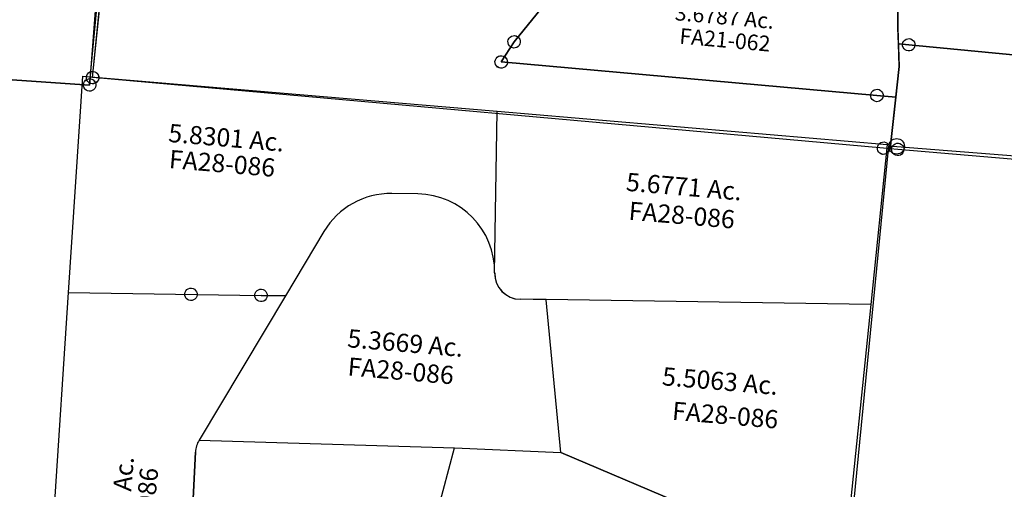
# Model space of a CAD drawing. Units: feet. Extents: x 1965657 to 2007728, y 538576 to 576360.
# Drawn here: x 1977920 to 1979815, y 549809 to 550713 of the extents above; entities that cross this region are included whole.
import ezdxf
from ezdxf.enums import TextEntityAlignment as Align

# ---------------------------------------------------------------- set-up
doc = ezdxf.new("R2010")
doc.units = ezdxf.units.FT
doc.header["$MEASUREMENT"] = 0
doc.linetypes.add('DASHED', pattern=[0.75, 0.5, -0.25])
doc.layers.get('0').update_dxf_attribs({"linetype": 'CONTINUOUS'})
doc.layers.add('SURVEY', color=2, linetype='CONTINUOUS')
doc.styles.get("Standard").update_dxf_attribs({"font": 'romans.shx', "height": 400})

# ---------------------------------------------------------------- blocks, each defined once
blk = doc.blocks.new('FALLSFAA$C6BC83A37')
at = {"layer": 'SURVEY', "color": 2}
for p, q in [((-32.3, -857.5), (-38.1, -797.5)), ((-28.8, -887.1), (-32.3, -857.5)), ((-23.6, -930.7), (-28.8, -887.1)), ((-28.8, -887.1), (-8.8, -887.3)), ((-8.8, -887.3), (-28.8, -887.1)), ((-20.8, -887.3), (-20.3, -884.2)), ((-20.3, -890.4), (-20.8, -887.3)), ((-20.3, -884.2), (-19.1, -881.3)), ((-19.1, -893.3), (-20.3, -890.4)), ((-19.1, -881.3), (-17.2, -878.9)), ((-17.2, -878.9), (-14.8, -877)), ((-14.8, -877), (-11.9, -875.8)), ((-11.9, -875.8), (-8.8, -875.3)), ((-8.8, -875.3), (-5.7, -875.8)), ((-8.8, -887.3), (1081.6, -895.8)), ((1081.6, -895.8), (-8.8, -887.3)), ((-5.7, -875.8), (-2.8, -877)), ((-2.8, -877), (-0.4, -878.9)), ((-0.4, -878.9), (1.5, -881.3)), ((1.5, -881.3), (2.7, -884.2)), ((2.7, -890.4), (1.5, -893.3)), ((2.7, -884.2), (3.2, -887.3)), ((3.2, -887.3), (2.7, -890.4)), ((-17.2, -895.7), (-19.1, -893.3)), ((-14.8, -897.6), (-17.2, -895.7)), ((-11.9, -898.8), (-14.8, -897.6)), ((-8.8, -899.3), (-11.9, -898.8)), ((-5.7, -898.8), (-8.8, -899.3)), ((-2.8, -897.6), (-5.7, -898.8)), ((-0.4, -895.7), (-2.8, -897.6)), ((1.5, -893.3), (-0.4, -895.7)), ((-26.9, -1089.9), (-23.6, -930.7)), ((-20.3, -1081.5), (-17.9, -1079.6)), ((-17.9, -1079.6), (-15, -1078.4)), ((-15, -1078.4), (-11.9, -1077.9)), ((-11.9, -1077.9), (-8.8, -1078.4)), ((-8.8, -1078.4), (-5.9, -1079.6)), ((-5.9, -1079.6), (-3.5, -1081.5)), ((-11.9, -1089.9), (-26.9, -1089.9)), ((-23.9, -1089.9), (-23.4, -1086.8)), ((-23.4, -1093), (-23.9, -1089.9)), ((-23.4, -1086.8), (-22.2, -1083.9)), ((-22.2, -1095.9), (-23.4, -1093)), ((-22.2, -1083.9), (-20.3, -1081.5)), ((-20.3, -1098.3), (-22.2, -1095.9)), ((-17.9, -1100.2), (-20.3, -1098.3)), ((1082, -1086.5), (-11.9, -1089.9)), ((-3.5, -1098.3), (-5.9, -1100.2)), ((-3.5, -1081.5), (-1.6, -1083.9)), ((-1.6, -1095.9), (-3.5, -1098.3)), ((-1.6, -1083.9), (-0.4, -1086.8)), ((-0.4, -1093), (-1.6, -1095.9)), ((-0.4, -1086.8), (0.1, -1089.9)), ((0.1, -1089.9), (-0.4, -1093)), ((-15, -1101.4), (-17.9, -1100.2)), ((-11.9, -1101.9), (-15, -1101.4)), ((-8.8, -1101.4), (-11.9, -1101.9)), ((-5.9, -1100.2), (-8.8, -1101.4))]:
    blk.add_line(p, q, dxfattribs=at)
blk = doc.blocks.new('FALLSFAA$C165F5C8B')
at = {"layer": 'SURVEY', "color": 2}
for p, q in [((0, 1424.5), (0, 0)), ((0, 0), (-500, -4.2)), ((-12, 0), (-11.5, 3.1)), ((-11.5, 3.1), (-10.3, 6)), ((-10.3, 6), (-8.4, 8.4)), ((-8.4, 8.4), (-6, 10.3)), ((-6, 10.3), (-3.1, 11.5)), ((-3.1, 11.5), (0, 12)), ((0, 12), (3.1, 11.5)), ((3.1, 11.5), (6, 10.3)), ((6, 10.3), (8.4, 8.4)), ((8.4, 8.4), (10.3, 6)), ((10.3, 6), (11.5, 3.1)), ((11.5, 3.1), (12, 0)), ((-11.5, -3.1), (-12, 0)), ((-10.3, -6), (-11.5, -3.1)), ((-8.4, -8.4), (-10.3, -6)), ((-6, -10.3), (-8.4, -8.4)), ((-3.1, -11.5), (-6, -10.3)), ((0, -12), (-3.1, -11.5)), ((3.1, -11.5), (0, -12)), ((6, -10.3), (3.1, -11.5)), ((8.4, -8.4), (6, -10.3)), ((10.3, -6), (8.4, -8.4)), ((11.5, -3.1), (10.3, -6)), ((12, 0), (11.5, -3.1))]:
    blk.add_line(p, q, dxfattribs=at)
blk = doc.blocks.new('FALLSFAA$C27D369E6')
at = {"layer": 'SURVEY', "color": 4}
for p, q in [((0, 0), (10.4, 919.3)), ((-869.4, -13.6), (0, 0)), ((-12, 0), (-11.5, 3.1)), ((-11.5, -3.1), (-12, 0)), ((-11.5, 3.1), (-10.3, 6)), ((-10.3, 6), (-8.4, 8.4)), ((-8.4, 8.4), (-6, 10.3)), ((-6, 10.3), (-3.1, 11.5)), ((-3.1, 11.5), (0, 12)), ((0, 12), (3.1, 11.5)), ((3.1, 11.5), (6, 10.3)), ((6, 10.3), (8.4, 8.4)), ((8.4, 8.4), (10.3, 6)), ((10.3, 6), (11.5, 3.1)), ((11.5, 3.1), (12, 0)), ((12, 0), (11.5, -3.1)), ((-10.3, -6), (-11.5, -3.1)), ((-8.4, -8.4), (-10.3, -6)), ((-6, -10.3), (-8.4, -8.4)), ((-3.1, -11.5), (-6, -10.3)), ((0, -12), (-3.1, -11.5)), ((3.1, -11.5), (0, -12)), ((6, -10.3), (3.1, -11.5)), ((8.4, -8.4), (6, -10.3)), ((10.3, -6), (8.4, -8.4)), ((11.5, -3.1), (10.3, -6))]:
    blk.add_line(p, q, dxfattribs=at)
blk = doc.blocks.new('FALLSFAA$C351F5399')
at = {"layer": 'SURVEY', "color": 3, "linetype": 'DASHED', "ltscale": 40, "flags": 128}
for points in [[(-476.2, 228), (-381.4, 135.6), (-207.6, 10.6), (-104.9, -87.1), (-67.2, -99.3), (150.8, -86.3), (239.1, -122.7), (244.2, -126.4)], [(-497.1, 206.5), (-400.7, 112.5), (-226.8, -12.5), (-120.6, -113.5), (-71.1, -129.6), (145.7, -116.7), (224.3, -149.1), (294.6, -200.3), (321, -260.4), (317.1, -410.2), (291.6, -467.7), (213, -531.9), (138.5, -548.4), (19.1, -556.5)], [(21.1, -586.4), (142.7, -578.2), (226.5, -559.7), (316.1, -486.4), (346.9, -417), (351.2, -254.5), (318.9, -180.9), (269.4, -144.8), (301.7, -50.3), (310.6, 23.4)], [(244, -126.3), (272.3, -43.5), (280.8, 27.1)]]:
    blk.add_lwpolyline(points, dxfattribs=at)
at = {"layer": 'SURVEY', "color": 3}
for points in [[(-486.7, 217.2), (-391, 124), (-250.3, 22.9), (-217.2, -0.9), (-112.8, -100.3), (-69.2, -114.4), (148.3, -101.5), (231.7, -135.9)], [(20.1, -571.5), (140.6, -563.3), (219.8, -545.8), (303.8, -477), (332, -413.6), (336.1, -257.4), (306.8, -190.6), (231.7, -135.9), (251.7, -150.4), (287, -46.9), (295.7, 25.2)]]:
    blk.add_lwpolyline(points, dxfattribs=at)
at = {"layer": 'SURVEY', "color": 2}
blk.add_lwpolyline([(-482.5, 44.1), (-250.3, 22.9), (0, 0)], dxfattribs=at)
blk.add_lwpolyline([(3.1, 11.5), (6, 10.3), (8.4, 8.4), (10.3, 6), (11.5, 3.1), (12, 0), (11.5, -3.1), (10.3, -6), (8.4, -8.4), (6, -10.3), (3.1, -11.5), (0, -12), (-3.1, -11.5), (-6, -10.3), (-8.4, -8.4), (-10.3, -6), (-11.5, -3.1), (-12, 0), (-11.5, 3.1), (-10.3, 6), (-8.4, 8.4), (-6, 10.3), (-3.1, 11.5), (0, 12)], close=True, dxfattribs=at)
at = {"layer": 'SURVEY', "color": 3, "char_height": 15, "attachment_point": 5}
for insert, width, rotation in [((237, -39.8), 147.619, 76.4075), ((369.2, -328.5), 195.083, 268.1558)]:
    blk.add_mtext("30' EASEMENT", dxfattribs=dict(at, insert=insert, width=width, rotation=rotation))
at = {"layer": 'SURVEY', "color": 1, "ltscale": 10, "char_height": 15, "width": 147.619, "attachment_point": 5}
for insert, rotation in [((317.3, -65.1), 76.4075), ((305, -315.8), 268.1558)]:
    blk.add_mtext('FA21-051', dxfattribs=dict(at, insert=insert, rotation=rotation))
blk = doc.blocks.new('FALLSFAA$C004A0D36')
at = {"layer": 'SURVEY', "color": 4}
for p, q in [((-1567.9, -1089.9), (-1557.7, -184.6)), ((-38.1, -797.5), (-32.3, -857.5)), ((-32.3, -857.5), (-23.6, -930.7)), ((-23.6, -930.7), (-26.9, -1089.9)), ((-1576.3, -1081.5), (-1573.9, -1079.6)), ((-1573.9, -1079.6), (-1571, -1078.4)), ((-1571, -1078.4), (-1567.9, -1077.9)), ((-1567.9, -1077.9), (-1564.8, -1078.4)), ((-1564.8, -1078.4), (-1561.9, -1079.6)), ((-1561.9, -1079.6), (-1559.5, -1081.5)), ((-47.8, -1081.5), (-45.4, -1079.6)), ((-45.4, -1079.6), (-42.6, -1078.4)), ((-42.6, -1078.4), (-39.4, -1077.9)), ((-39.4, -1077.9), (-36.3, -1078.4)), ((-36.3, -1078.4), (-33.4, -1079.6)), ((-33.4, -1079.6), (-31, -1081.5)), ((-1579.9, -1089.9), (-1579.4, -1086.8)), ((-1579.4, -1093), (-1579.9, -1089.9)), ((-1579.4, -1086.8), (-1578.2, -1083.9)), ((-1578.2, -1095.9), (-1579.4, -1093)), ((-1578.2, -1083.9), (-1576.3, -1081.5)), ((-1576.3, -1098.3), (-1578.2, -1095.9)), ((-1573.9, -1100.2), (-1576.3, -1098.3)), ((-39.4, -1089.9), (-1567.9, -1089.9)), ((-1559.5, -1098.3), (-1561.9, -1100.2)), ((-1559.5, -1081.5), (-1557.6, -1083.9)), ((-1557.6, -1095.9), (-1559.5, -1098.3)), ((-1557.6, -1083.9), (-1556.4, -1086.8)), ((-1556.4, -1093), (-1557.6, -1095.9)), ((-1556.4, -1086.8), (-1555.9, -1089.9)), ((-1555.9, -1089.9), (-1556.4, -1093)), ((-51.4, -1089.9), (-51, -1086.8)), ((-51, -1093), (-51.4, -1089.9)), ((-51, -1086.8), (-49.8, -1083.9)), ((-49.8, -1095.9), (-51, -1093)), ((-49.8, -1083.9), (-47.8, -1081.5)), ((-47.8, -1098.3), (-49.8, -1095.9)), ((-45.4, -1100.2), (-47.8, -1098.3)), ((-26.9, -1089.9), (-39.4, -1089.9)), ((-31, -1098.3), (-33.4, -1100.2)), ((-31, -1081.5), (-29.1, -1083.9)), ((-29.1, -1095.9), (-31, -1098.3)), ((-29.1, -1083.9), (-27.9, -1086.8)), ((-27.9, -1093), (-29.1, -1095.9)), ((-27.9, -1086.8), (-27.4, -1089.9)), ((-27.4, -1089.9), (-27.9, -1093)), ((-1571, -1101.4), (-1573.9, -1100.2)), ((-1567.9, -1101.9), (-1571, -1101.4)), ((-1564.8, -1101.4), (-1567.9, -1101.9)), ((-1561.9, -1100.2), (-1564.8, -1101.4)), ((-42.6, -1101.4), (-45.4, -1100.2)), ((-39.4, -1101.9), (-42.6, -1101.4)), ((-36.3, -1101.4), (-39.4, -1101.9)), ((-33.4, -1100.2), (-36.3, -1101.4))]:
    blk.add_line(p, q, dxfattribs=at)
blk = doc.blocks.new('FALLSFAA$C137D1171')
at = {"layer": 'SURVEY', "color": 2}
for p, q in [((14.9, 40.4), (105.5, 941.3)), ((938.1, 247.7), (826.1, 109.3)), ((826.1, 109.3), (938.1, 247.7)), ((1564.6, 195.7), (1565, 135.4)), ((1565, 135.4), (1567.2, 61.8)), ((814.9, 113.5), (816.4, 116.2)), ((816.4, 116.2), (818.5, 118.5)), ((818.5, 118.5), (821.1, 120.2)), ((821.1, 120.2), (824.1, 121.1)), ((824.1, 121.1), (827.2, 121.3)), ((827.2, 121.3), (830.3, 120.5)), ((830.3, 120.5), (833, 119.1)), ((833, 119.1), (835.3, 117)), ((835.3, 117), (837, 114.4)), ((837, 114.4), (837.9, 111.4)), ((826.1, 109.3), (801.3, 70.6)), ((801.3, 70.6), (826.1, 109.3)), ((814.2, 110.4), (814.9, 113.5)), ((814.4, 107.3), (814.2, 110.4)), ((815.3, 104.3), (814.4, 107.3)), ((817, 101.7), (815.3, 104.3)), ((819.2, 99.6), (817, 101.7)), ((822, 98.2), (819.2, 99.6)), ((825.1, 97.4), (822, 98.2)), ((828.2, 97.6), (825.1, 97.4)), ((831.2, 98.5), (828.2, 97.6)), ((833.8, 100.2), (831.2, 98.5)), ((835.9, 102.5), (833.8, 100.2)), ((837.3, 105.2), (835.9, 102.5)), ((838.1, 108.3), (837.3, 105.2)), ((837.9, 111.4), (838.1, 108.3)), ((790.1, 74.8), (791.5, 77.5)), ((791.5, 77.5), (793.7, 79.7)), ((793.7, 79.7), (796.2, 81.4)), ((796.2, 81.4), (799.2, 82.4)), ((799.2, 82.4), (802.3, 82.6)), ((802.3, 82.6), (805.4, 81.8)), ((805.4, 81.8), (808.2, 80.4)), ((808.2, 80.4), (810.4, 78.2)), ((810.4, 78.2), (812.1, 75.7)), ((789.3, 71.7), (790.1, 74.8)), ((789.5, 68.5), (789.3, 71.7)), ((790.5, 65.6), (789.5, 68.5)), ((792.2, 63), (790.5, 65.6)), ((794.4, 60.9), (792.2, 63)), ((797.1, 59.4), (794.4, 60.9)), ((800.2, 58.7), (797.1, 59.4)), ((803.4, 58.9), (800.2, 58.7)), ((801.3, 70.6), (1524.5, 6.1)), ((1524.5, 6.1), (801.3, 70.6)), ((806.3, 59.8), (803.4, 58.9)), ((808.9, 61.5), (806.3, 59.8)), ((811, 63.7), (808.9, 61.5)), ((812.5, 66.5), (811, 63.7)), ((812.1, 75.7), (813, 72.7)), ((813.2, 69.6), (812.5, 66.5)), ((813, 72.7), (813.2, 69.6)), ((1567.2, 61.8), (1560.7, 2.8)), ((2.9, 41.5), (3.7, 44.6)), ((3.1, 38.3), (2.9, 41.5)), ((4, 35.4), (3.1, 38.3)), ((3.7, 44.6), (5.1, 47.3)), ((5.1, 47.3), (7.2, 49.5)), ((7.2, 49.5), (9.8, 51.2)), ((9.8, 51.2), (12.8, 52.2)), ((12.8, 52.2), (15.9, 52.4)), ((1537.3, -95.5), (14.9, 40.4)), ((15.9, 52.4), (19, 51.6)), ((19, 51.6), (21.7, 50.2)), ((21.7, 50.2), (24, 48.1)), ((24, 48.1), (25.7, 45.5)), ((25.7, 45.5), (26.6, 42.5)), ((26.8, 39.4), (26.1, 36.3)), ((26.6, 42.5), (26.8, 39.4)), ((5.7, 32.8), (4, 35.4)), ((8, 30.7), (5.7, 32.8)), ((10.7, 29.2), (8, 30.7)), ((13.8, 28.5), (10.7, 29.2)), ((16.9, 28.7), (13.8, 28.5)), ((19.9, 29.6), (16.9, 28.7)), ((22.5, 31.3), (19.9, 29.6)), ((24.6, 33.5), (22.5, 31.3)), ((26.1, 36.3), (24.6, 33.5)), ((1512.5, 7.1), (1513.3, 10.2)), ((1512.7, 4), (1512.5, 7.1)), ((1513.7, 1), (1512.7, 4)), ((1513.3, 10.2), (1514.7, 13)), ((1515.4, -1.6), (1513.7, 1)), ((1514.7, 13), (1516.9, 15.2)), ((1516.9, 15.2), (1519.4, 16.9)), ((1519.4, 16.9), (1522.4, 17.8)), ((1522.4, 17.8), (1525.5, 18)), ((1524.5, 6.1), (1560.7, 2.8)), ((1560.7, 2.8), (1524.5, 6.1)), ((1525.5, 18), (1528.6, 17.3)), ((1528.6, 17.3), (1531.4, 15.8)), ((1531.4, 15.8), (1533.6, 13.7)), ((1533.6, 13.7), (1535.3, 11.1)), ((1535.7, 1.9), (1534.2, -0.8)), ((1535.3, 11.1), (1536.2, 8.1)), ((1536.4, 5), (1535.7, 1.9)), ((1536.2, 8.1), (1536.4, 5)), ((1560.7, 2.8), (1549.8, -96.6)), ((1517.6, -3.7), (1515.4, -1.6)), ((1520.3, -5.1), (1517.6, -3.7)), ((1523.4, -5.9), (1520.3, -5.1)), ((1526.6, -5.7), (1523.4, -5.9)), ((1529.5, -4.7), (1526.6, -5.7)), ((1532.1, -3.1), (1529.5, -4.7)), ((1534.2, -0.8), (1532.1, -3.1)), ((1525.3, -94.4), (1526.1, -91.3)), ((1525.5, -97.6), (1525.3, -94.4)), ((1526.1, -91.3), (1527.5, -88.6)), ((1527.5, -88.6), (1529.7, -86.4)), ((1529.7, -86.4), (1532.2, -84.7)), ((1532.2, -84.7), (1535.2, -83.7)), ((1535.2, -83.7), (1538.3, -83.5)), ((1538.3, -83.5), (1541.4, -84.3)), ((1541.4, -84.3), (1544.2, -85.7)), ((1544.2, -85.7), (1546.4, -87.8)), ((1546.4, -87.8), (1548.1, -90.4)), ((1548.1, -90.4), (1549, -93.4)), ((1549, -93.4), (1549.2, -96.5)), ((1526.5, -100.5), (1525.5, -97.6)), ((1528.2, -103.1), (1526.5, -100.5)), ((1530.4, -105.2), (1528.2, -103.1)), ((1533.1, -106.7), (1530.4, -105.2)), ((1536.2, -107.4), (1533.1, -106.7)), ((1539.4, -107.2), (1536.2, -107.4)), ((1549.8, -96.6), (1537.3, -95.5)), ((1542.3, -106.3), (1539.4, -107.2)), ((1544.9, -104.6), (1542.3, -106.3)), ((1547, -102.4), (1544.9, -104.6)), ((1548.5, -99.6), (1547, -102.4)), ((1549.2, -96.5), (1548.5, -99.6))]:
    blk.add_line(p, q, dxfattribs=at)
blk.add_text('3.6787 Ac.', height=30, rotation=354.8989, dxfattribs=at).set_placement((1229.8, 142.7), align=Align.CENTER)
at = {"layer": 'SURVEY', "color": 1, "ltscale": 10, "insert": (1231.7, 109.3), "char_height": 30, "width": 147.619, "attachment_point": 5, "rotation": 354.8989}
blk.add_mtext('FA21-062', dxfattribs=at)
blk = doc.blocks.new('FALLSFAA$C555F3D22')
at = {"layer": 'SURVEY', "color": 4}
for p, q in [((156.7, 643.1), (157.5, 646.2)), ((157.5, 646.2), (158.9, 649)), ((158.9, 649), (161.1, 651.2)), ((161.1, 651.2), (163.6, 652.9)), ((163.6, 652.9), (166.6, 653.8)), ((166.6, 653.8), (169.7, 654)), ((169.7, 654), (172.8, 653.3)), ((172.8, 653.3), (175.6, 651.8)), ((175.6, 651.8), (177.8, 649.7)), ((177.8, 649.7), (179.5, 647.1)), ((179.5, 647.1), (180.4, 644.2)), ((168.7, 642.1), (150.6, 202.1)), ((150.6, 202.1), (168.7, 642.1)), ((156.9, 640), (156.7, 643.1)), ((157.9, 637), (156.9, 640)), ((159.6, 634.5), (157.9, 637)), ((161.8, 632.3), (159.6, 634.5)), ((164.5, 630.9), (161.8, 632.3)), ((167.6, 630.1), (164.5, 630.9)), ((170.8, 630.3), (167.6, 630.1)), ((272.6, 471.1), (168.7, 642.1)), ((168.7, 642.1), (272.6, 471.1)), ((173.7, 631.3), (170.8, 630.3)), ((176.3, 633), (173.7, 631.3)), ((178.4, 635.2), (176.3, 633)), ((179.9, 637.9), (178.4, 635.2)), ((180.6, 641), (179.9, 637.9)), ((180.4, 644.2), (180.6, 641)), ((260.7, 472.2), (261.4, 475.3)), ((261.4, 475.3), (262.9, 478)), ((262.9, 478), (265, 480.3)), ((265, 480.3), (267.6, 482)), ((267.6, 482), (270.5, 482.9)), ((270.5, 482.9), (273.7, 483.1)), ((273.7, 483.1), (276.8, 482.3)), ((276.8, 482.3), (279.5, 480.9)), ((279.5, 480.9), (281.7, 478.8)), ((281.7, 478.8), (283.4, 476.2)), ((283.4, 476.2), (284.4, 473.2)), ((260.9, 469.1), (260.7, 472.2)), ((261.8, 466.1), (260.9, 469.1)), ((263.5, 463.5), (261.8, 466.1)), ((272.6, 471.1), (262.8, 398.9)), ((262.8, 398.9), (272.6, 471.1)), ((265.7, 461.4), (263.5, 463.5)), ((268.5, 459.9), (265.7, 461.4)), ((271.6, 459.2), (268.5, 459.9)), ((274.7, 459.4), (271.6, 459.2)), ((277.7, 460.3), (274.7, 459.4)), ((280.2, 462), (277.7, 460.3)), ((282.4, 464.3), (280.2, 462)), ((283.8, 467), (282.4, 464.3)), ((284.6, 470.1), (283.8, 467)), ((284.4, 473.2), (284.6, 470.1)), ((250.8, 400), (251.6, 403.1)), ((251, 396.9), (250.8, 400)), ((251.6, 403.1), (253, 405.8)), ((253, 405.8), (255.2, 408)), ((255.2, 408), (257.7, 409.7)), ((257.7, 409.7), (260.7, 410.7)), ((260.7, 410.7), (263.8, 410.9)), ((262.8, 398.9), (800, 338.6)), ((800, 338.6), (262.8, 398.9)), ((263.8, 410.9), (266.9, 410.1)), ((266.9, 410.1), (269.7, 408.7)), ((269.7, 408.7), (271.9, 406.6)), ((271.9, 406.6), (273.6, 404)), ((273.6, 404), (274.5, 401)), ((274.5, 401), (274.7, 397.9)), ((252, 393.9), (251, 396.9)), ((253.7, 391.3), (252, 393.9)), ((255.9, 389.2), (253.7, 391.3)), ((258.6, 387.7), (255.9, 389.2)), ((261.7, 387), (258.6, 387.7)), ((264.9, 387.2), (261.7, 387)), ((267.8, 388.1), (264.9, 387.2)), ((270.4, 389.8), (267.8, 388.1)), ((272.5, 392), (270.4, 389.8)), ((274, 394.8), (272.5, 392)), ((274.7, 397.9), (274, 394.8)), ((788.1, 339.6), (788.8, 342.7)), ((788.8, 342.7), (790.3, 345.5)), ((790.3, 345.5), (792.4, 347.7)), ((792.4, 347.7), (795, 349.4)), ((795, 349.4), (797.9, 350.3)), ((797.9, 350.3), (801.1, 350.5)), ((801.1, 350.5), (804.1, 349.8)), ((804.1, 349.8), (806.9, 348.3)), ((806.9, 348.3), (809.1, 346.2)), ((809.1, 346.2), (810.8, 343.6)), ((810.8, 343.6), (811.8, 340.7)), ((788.3, 336.5), (788.1, 339.6)), ((789.2, 333.5), (788.3, 336.5)), ((790.9, 331), (789.2, 333.5)), ((793.1, 328.8), (790.9, 331)), ((795.9, 327.4), (793.1, 328.8)), ((798.9, 326.6), (795.9, 327.4)), ((802.1, 326.8), (798.9, 326.6)), ((800, 338.6), (814.4, 337)), ((814.4, 337), (800, 338.6)), ((805.1, 327.8), (802.1, 326.8)), ((807.6, 329.5), (805.1, 327.8)), ((809.8, 331.7), (807.6, 329.5)), ((814.4, 337), (809.4, 312.5)), ((811.2, 334.4), (809.8, 331.7)), ((812, 337.5), (811.2, 334.4)), ((811.8, 340.7), (812, 337.5)), ((809.4, 312.5), (788.9, 224.7)), ((139.4, 206.2), (140.9, 209)), ((140.9, 209), (143, 211.2)), ((143, 211.2), (145.6, 212.9)), ((145.6, 212.9), (148.5, 213.8)), ((148.5, 213.8), (151.7, 214)), ((151.7, 214), (154.8, 213.3)), ((154.8, 213.3), (157.5, 211.8)), ((157.5, 211.8), (159.7, 209.7)), ((159.7, 209.7), (161.4, 207.1)), ((788.9, 224.7), (777.1, 150.1)), ((150.6, 202.1), (38.6, 63.8)), ((38.6, 63.8), (150.6, 202.1)), ((138.7, 203.1), (139.4, 206.2)), ((138.9, 200), (138.7, 203.1)), ((139.8, 197), (138.9, 200)), ((141.5, 194.5), (139.8, 197)), ((143.7, 192.3), (141.5, 194.5)), ((146.5, 190.9), (143.7, 192.3)), ((149.6, 190.1), (146.5, 190.9)), ((152.7, 190.3), (149.6, 190.1)), ((155.7, 191.3), (152.7, 190.3)), ((158.2, 193), (155.7, 191.3)), ((160.4, 195.2), (158.2, 193)), ((161.8, 197.9), (160.4, 195.2)), ((161.4, 207.1), (162.4, 204.2)), ((162.6, 201), (161.8, 197.9)), ((162.4, 204.2), (162.6, 201)), ((777.1, 150.1), (777.5, 89.8)), ((777.5, 89.8), (779.7, 16.2)), ((38.6, 63.8), (13.8, 25.1)), ((13.8, 25.1), (38.6, 63.8)), ((26.7, 64.8), (27.4, 67.9)), ((26.9, 61.7), (26.7, 64.8)), ((27.8, 58.7), (26.9, 61.7)), ((27.4, 67.9), (28.9, 70.7)), ((29.5, 56.2), (27.8, 58.7)), ((28.9, 70.7), (31, 72.9)), ((31, 72.9), (33.6, 74.6)), ((33.6, 74.6), (36.6, 75.5)), ((36.6, 75.5), (39.7, 75.7)), ((39.7, 75.7), (42.8, 75)), ((42.8, 75), (45.5, 73.5)), ((45.5, 73.5), (47.8, 71.4)), ((48.4, 56.9), (46.3, 54.7)), ((47.8, 71.4), (49.5, 68.8)), ((49.8, 59.6), (48.4, 56.9)), ((49.5, 68.8), (50.4, 65.9)), ((50.6, 62.7), (49.8, 59.6)), ((50.4, 65.9), (50.6, 62.7)), ((31.7, 54), (29.5, 56.2)), ((34.5, 52.6), (31.7, 54)), ((37.6, 51.8), (34.5, 52.6)), ((40.7, 52), (37.6, 51.8)), ((43.7, 53), (40.7, 52)), ((46.3, 54.7), (43.7, 53)), ((1.8, 26.1), (2.6, 29.2)), ((2, 23), (1.8, 26.1)), ((3, 20), (2, 23)), ((2.6, 29.2), (4, 31.9)), ((4.7, 17.4), (3, 20)), ((4, 31.9), (6.2, 34.2)), ((6.2, 34.2), (8.7, 35.9)), ((8.7, 35.9), (11.7, 36.8)), ((11.7, 36.8), (14.8, 37)), ((13.8, 25.1), (737, -39.5)), ((737, -39.5), (13.8, 25.1)), ((14.8, 37), (17.9, 36.2)), ((17.9, 36.2), (20.7, 34.8)), ((20.7, 34.8), (22.9, 32.7)), ((22.9, 32.7), (24.6, 30.1)), ((25, 20.9), (23.5, 18.2)), ((24.6, 30.1), (25.5, 27.1)), ((25.7, 24), (25, 20.9)), ((25.5, 27.1), (25.7, 24)), ((6.9, 15.3), (4.7, 17.4)), ((9.6, 13.9), (6.9, 15.3)), ((12.7, 13.1), (9.6, 13.9)), ((15.9, 13.3), (12.7, 13.1)), ((18.8, 14.2), (15.9, 13.3)), ((21.4, 15.9), (18.8, 14.2)), ((23.5, 18.2), (21.4, 15.9)), ((779.7, 16.2), (773.2, -42.7)), ((725, -38.4), (725.8, -35.4)), ((725.8, -35.4), (727.2, -32.6)), ((727.2, -32.6), (729.4, -30.4)), ((729.4, -30.4), (731.9, -28.7)), ((731.9, -28.7), (734.9, -27.8)), ((734.9, -27.8), (738, -27.6)), ((738, -27.6), (741.1, -28.3)), ((741.1, -28.3), (743.9, -29.8)), ((743.9, -29.8), (746.1, -31.9)), ((746.1, -31.9), (747.8, -34.4)), ((747.8, -34.4), (748.7, -37.4)), ((748.7, -37.4), (748.9, -40.6)), ((725.2, -41.6), (725, -38.4)), ((726.2, -44.6), (725.2, -41.6)), ((727.9, -47.1), (726.2, -44.6)), ((730.1, -49.3), (727.9, -47.1)), ((732.8, -50.7), (730.1, -49.3)), ((735.9, -51.5), (732.8, -50.7)), ((739.1, -51.3), (735.9, -51.5)), ((737, -39.5), (773.2, -42.7)), ((773.2, -42.7), (737, -39.5)), ((742, -50.3), (739.1, -51.3)), ((744.6, -48.6), (742, -50.3)), ((746.7, -46.4), (744.6, -48.6)), ((748.2, -43.6), (746.7, -46.4)), ((748.9, -40.6), (748.2, -43.6))]:
    blk.add_line(p, q, dxfattribs=at)
blk.add_text('6.3769 Ac.', height=25, rotation=82.5173, dxfattribs=at).set_placement((637.5, 224.9), align=Align.CENTER)
at = {"layer": 'SURVEY', "color": 1, "ltscale": 10, "insert": (664.7, 219.6), "char_height": 25, "width": 147.619, "attachment_point": 5, "rotation": 82.5173}
blk.add_mtext('FA21-060', dxfattribs=at)
blk = doc.blocks.new('A$Cc533d4cf')
at = {"layer": 'SURVEY'}
blk.add_lwpolyline([(1727.4, 2586.7), (1726.6, 2577.2), (1670.2, 1878.2), (559.5, 1847.3), (534.8, 1846.6), (540.2, 1871.9), (622.3, 2678.8), (637.2, 2677.6), (1727.4, 2586.8)], dxfattribs=at)
at = {"layer": 'SURVEY', "ltscale": 40}
blk.add_circle((637.2, 2677.6), 15, dxfattribs=at)
blk = doc.blocks.new('FALLSFAA$C7AC94FDE')
at = {"layer": 'SURVEY', "color": 2}
for p, q in [((8, -417.7), (0, 0)), ((0, 0), (800.4, 0)), ((800.4, 0), (1554.3, 0)), ((822.2, -310.6), (800.4, 0)), ((1554.3, 0), (1548.9, -310)), ((662.1, -171.5), (612.2, -175)), ((662.1, -171.5), (612.2, -175)), ((487.8, -258.8), (424.6, -388.6)), ((487.8, -258.9), (424.6, -388.6)), ((1548.9, -310), (925.5, -353.5)), ((1548.9, -310), (1541.4, -737.8)), ((925.5, -353.5), (875.5, -357)), ((925.5, -353.6), (875.5, -357.1)), ((978.7, -644.7), (925.5, -353.6)), ((8, -417.7), (377.8, -391.8)), ((231.7, -398.1), (232.9, -395.3)), ((232.9, -395.3), (234.8, -392.9)), ((234.8, -392.9), (237.2, -390.9)), ((237.2, -390.9), (240.1, -389.7)), ((240.1, -389.7), (243.2, -389.3)), ((243.2, -389.3), (246.3, -389.7)), ((246.3, -389.7), (249.2, -390.9)), ((249.2, -390.9), (251.6, -392.9)), ((251.6, -392.9), (253.5, -395.3)), ((253.5, -395.3), (254.7, -398.1)), ((424.6, -388.6), (282.7, -679.6)), ((424.6, -388.6), (282.7, -679.6)), ((365.8, -391.8), (366.2, -388.7)), ((366.2, -395), (365.8, -391.8)), ((366.2, -388.7), (367.4, -385.8)), ((367.4, -397.8), (366.2, -395)), ((367.4, -385.8), (369.4, -383.4)), ((369.4, -400.2), (367.4, -397.8)), ((369.4, -383.4), (371.8, -381.5)), ((371.8, -381.5), (374.6, -380.3)), ((374.6, -380.3), (377.8, -379.8)), ((377.8, -379.8), (380.9, -380.3)), ((377.8, -391.8), (424.6, -388.6)), ((424.6, -388.6), (377.8, -391.8)), ((380.9, -380.3), (383.8, -381.5)), ((383.8, -381.5), (386.2, -383.4)), ((386.2, -383.4), (388.1, -385.8)), ((388.1, -397.8), (386.2, -400.2)), ((388.1, -385.8), (389.3, -388.7)), ((389.3, -395), (388.1, -397.8)), ((389.3, -388.7), (389.8, -391.8)), ((389.8, -391.8), (389.3, -395)), ((231.2, -401.3), (231.7, -398.1)), ((231.7, -404.4), (231.2, -401.3)), ((232.9, -407.3), (231.7, -404.4)), ((234.8, -409.7), (232.9, -407.3)), ((237.2, -411.6), (234.8, -409.7)), ((240.1, -412.8), (237.2, -411.6)), ((243.2, -413.3), (240.1, -412.8)), ((246.3, -412.8), (243.2, -413.3)), ((249.2, -411.6), (246.3, -412.8)), ((251.6, -409.7), (249.2, -411.6)), ((253.5, -407.3), (251.6, -409.7)), ((254.7, -404.4), (253.5, -407.3)), ((254.7, -398.1), (255.2, -401.3)), ((255.2, -401.3), (254.7, -404.4)), ((371.8, -402.2), (369.4, -400.2)), ((374.6, -403.4), (371.8, -402.2)), ((377.8, -403.8), (374.6, -403.4)), ((380.9, -403.4), (377.8, -403.8)), ((383.8, -402.2), (380.9, -403.4)), ((386.2, -400.2), (383.8, -402.2)), ((25.3, -1317.3), (8, -417.7)), ((282.6, -679.6), (773.5, -652.9)), ((707.7, -1025.4), (773.5, -652.9)), ((773.5, -652.9), (978.7, -644.7)), ((1366.4, -771.2), (978.7, -644.7)), ((978.7, -644.7), (1366.4, -771.2)), ((277.6, -703.2), (298.9, -1311.3)), ((298.8, -1311.3), (277.6, -703.2))]:
    blk.add_line(p, q, dxfattribs=at)
for centre, radius, start, end in [((622.7, -324.6), 150, 94, 154), ((622.7, -324.6), 150, 94, 154), ((672.5, -321.1), 150, 4, 94), ((672.5, -321.1), 150, 4, 94), ((872, -307.2), 50, 184, 274), ((872.1, -307.2), 50, 184, 274), ((327.6, -701.5), 50, 154, 182), ((327.6, -701.5), 50, 154, 182)]:
    blk.add_arc(centre, radius, start, end, dxfattribs=at)
for s, p in [('5.8301 Ac.', (285.5, -112.4)), ('5.6771 Ac.', (1171.3, -131.6)), ('5.3669 Ac.', (662.4, -477.2)), ('5.5063 Ac.', (1272.2, -498.8))]:
    blk.add_text(s, height=35, dxfattribs=at).set_placement(p, align=Align.CENTER)
blk.add_text('6.0715 Ac.', height=35, rotation=90, dxfattribs=at).set_placement((160.7, -834.8), align=Align.CENTER)
at = {"layer": 'SURVEY', "color": 1, "ltscale": 10, "char_height": 35, "width": 147.619, "attachment_point": 5}
for insert in [(281.7, -149.4), (1171.7, -173.7), (658.2, -518.4), (1287.7, -550.4)]:
    blk.add_mtext('FA28-086', dxfattribs=dict(at, insert=insert))
at = {"layer": 'SURVEY', "color": 1, "ltscale": 10, "insert": (194.8, -843), "char_height": 35, "width": 147.619, "attachment_point": 5, "rotation": 89.168}
blk.add_mtext('FA28-086', dxfattribs=at)

msp = doc.modelspace()

# ---------------------------------------------------------------- block references
at = {"color": 4, "ltscale": 10, "rotation": 359.999316414124}
for name, p in [('FALLSFAA$C137D1171', (1978045.8, 550561.2)), ('FALLSFAA$C555F3D22', (1978833.3, 550606.8))]:
    msp.add_blockref(name, p, dxfattribs=at)
at = {"layer": 'SURVEY', "ltscale": 10}
for name, p, rotation in [('FALLSFAA$C27D369E6', (1978054.9, 550587.4), 355.219357424006), ('FALLSFAA$C165F5C8B', (1978054.9, 550587.4), 355.6346351975792), ('FALLSFAA$C004A0D36', (1979719.2, 551547.9), 354.898178997631), ('FALLSFAA$C351F5399', (1980178, 551185.8), 354.898801777638), ('FALLSFAA$C7AC94FDE', (1978041.6, 550604.7), 355.1405080118068)]:
    msp.add_blockref(name, p, dxfattribs=dict(at, rotation=rotation))
at = {"layer": 'SURVEY', "rotation": 354.898801777638}
msp.add_blockref('FALLSFAA$C6BC83A37', (1979719.2, 551547.9), dxfattribs=at)
at = {"layer": 'SURVEY', "ltscale": 40, "rotation": 0.233163331831166}
msp.add_blockref('A$Cc533d4cf', (1978982, 547789.1), dxfattribs=at)

doc.saveas('drawing.dxf')
